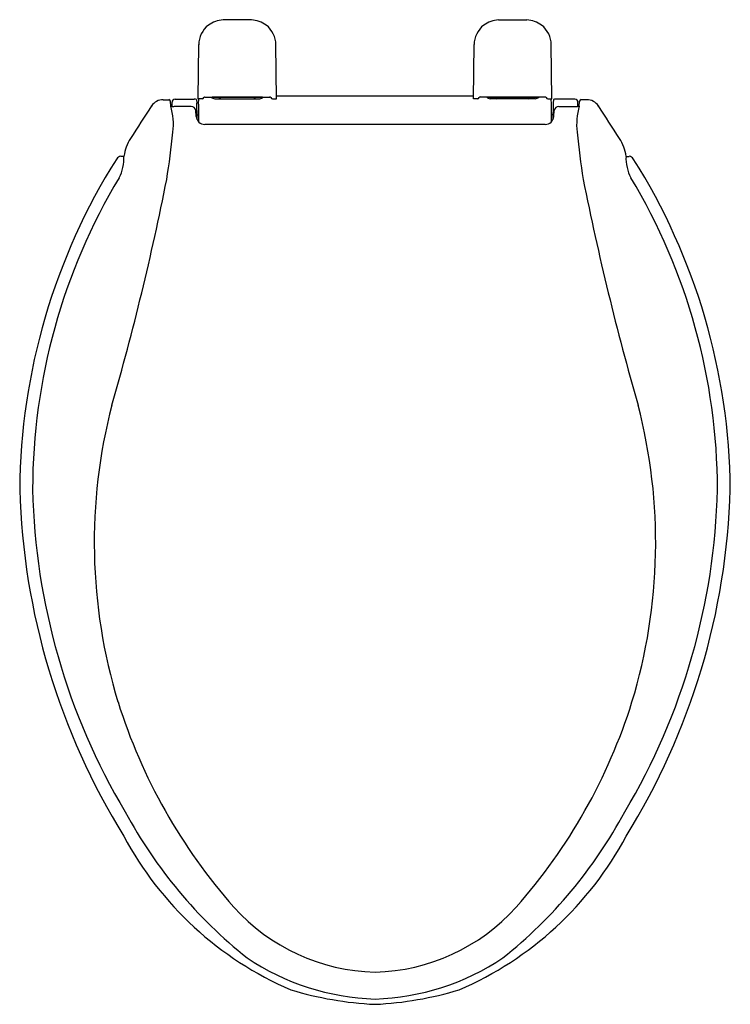
# Model space of a CAD drawing. Units: inches. Extents: x 4612.7 to 4626.8, y -23.5 to -3.9.
import ezdxf

# ---------------------------------------------------------------- set-up
doc = ezdxf.new("R2010")
doc.units = ezdxf.units.IN
doc.header["$LTSCALE"] = 0.64311
doc.header["$MEASUREMENT"] = 0
doc.layers.get('0').update_dxf_attribs({"color": 255, "linetype": 'CONTINUOUS'})
doc.layers.get('Defpoints').update_dxf_attribs({"linetype": 'CONTINUOUS'})
doc.styles.get("Standard").update_dxf_attribs({"font": 'txt', "width": 0.8})

msp = doc.modelspace()

# ---------------------------------------------------------------- linework, layer by layer
for p, q in [((4617.283, -3.856), (4616.721, -3.856)), ((4622.217, -3.856), (4622.779, -3.856)), ((4616.222, -5.429), (4616.232, -4.348)), ((4617.781, -5.429), (4617.771, -4.348)), ((4621.718, -5.429), (4621.728, -4.348)), ((4623.277, -5.429), (4623.267, -4.348)), ((4615.522, -5.446), (4615.635, -5.446)), ((4615.674, -5.573), (4615.667, -5.476)), ((4615.7, -5.579), (4615.7, -5.496)), ((4615.76, -5.437), (4616.14, -5.437)), ((4616.19, -5.443), (4616.195, -5.516)), ((4616.298, -5.429), (4616.222, -5.429)), ((4616.228, -5.536), (4616.236, -5.429)), ((4616.351, -5.393), (4617.653, -5.393)), ((4616.502, -5.393), (4616.502, -5.398)), ((4617.502, -5.398), (4616.502, -5.398)), ((4616.553, -5.426), (4617.45, -5.426)), ((4617.502, -5.398), (4617.502, -5.393)), ((4617.705, -5.429), (4617.781, -5.429)), ((4621.719, -5.374), (4617.78, -5.374)), ((4621.794, -5.429), (4621.718, -5.429)), ((4623.149, -5.393), (4621.847, -5.393)), ((4621.998, -5.398), (4621.998, -5.393)), ((4621.998, -5.398), (4622.998, -5.398)), ((4622.946, -5.426), (4622.049, -5.426)), ((4622.998, -5.393), (4622.998, -5.398)), ((4623.201, -5.429), (4623.277, -5.429)), ((4623.271, -5.536), (4623.263, -5.429)), ((4623.309, -5.443), (4623.304, -5.516)), ((4623.74, -5.437), (4623.359, -5.437)), ((4623.8, -5.579), (4623.8, -5.496)), ((4623.826, -5.573), (4623.832, -5.476)), ((4623.977, -5.446), (4623.865, -5.446)), ((4616.082, -5.581), (4615.739, -5.581)), ((4616.182, -5.783), (4616.172, -5.663)), ((4623.317, -5.783), (4623.327, -5.663)), ((4623.417, -5.581), (4623.761, -5.581)), ((4616.198, -5.75), (4616.226, -5.75)), ((4623.301, -5.75), (4623.273, -5.75)), ((4623.148, -5.938), (4616.352, -5.938)), ((4614.74, -6.576), (4614.678, -6.576)), ((4624.76, -6.576), (4624.821, -6.576))]:
    msp.add_line(p, q)
for centre, radius, start, end in [((4616.747, -4.409), 0.554, 92.7052, 125.5767), ((4617.257, -4.405), 0.55, 54.1201, 87.3546), ((4622.242, -4.405), 0.55, 92.6454, 125.8799), ((4622.753, -4.409), 0.554, 54.4233, 87.2948), ((4616.732, -4.353), 0.5, 127.9132, 179.5), ((4617.273, -4.352), 0.499, 0.4632, 52.0455), ((4622.226, -4.352), 0.499, 127.9545, 179.5368), ((4622.767, -4.353), 0.5, 0.5, 52.0868), ((4615.521, -5.721), 0.275, 89.8514, 147.2421), ((4615.634, -5.478), 0.0327, 4.7056, 89.1766), ((4615.759, -5.496), 0.0597, 89.655, 179.6402), ((4616.137, -5.67), 0.234, 76.8166, 89.1901), ((4616.298, -5.396), 0.0333, 269.5887, 353.1398), ((4616.35, -5.42), 0.0274, 88.5121, 132.8239), ((4616.553, -5.336), 0.0902, 219.0822, 270.0412), ((4616.717, -5.307), 0.125, 226.8473, 252.7478), ((4617.287, -5.307), 0.125, 287.2522, 313.1527), ((4617.45, -5.336), 0.0903, 269.9929, 320.8875), ((4617.654, -5.419), 0.0267, 45.0391, 91.756), ((4617.705, -5.397), 0.0326, 186.6864, 270.9427), ((4621.795, -5.397), 0.0326, 269.0573, 353.3136), ((4621.846, -5.419), 0.0267, 88.244, 134.9609), ((4622.049, -5.336), 0.0903, 219.1125, 270.0071), ((4622.213, -5.307), 0.125, 226.8473, 252.7478), ((4622.783, -5.307), 0.125, 287.2522, 313.1527), ((4622.946, -5.336), 0.0902, 269.9588, 320.9178), ((4623.149, -5.42), 0.0274, 47.1761, 91.4879), ((4623.201, -5.396), 0.0333, 186.8602, 270.4113), ((4623.363, -5.67), 0.234, 90.8099, 103.1834), ((4623.74, -5.496), 0.0597, 0.3598, 90.345), ((4623.865, -5.478), 0.0327, 90.8234, 175.2944), ((4623.978, -5.721), 0.275, 32.7579, 90.1486), ((4731.763, -81.518), 139.046, 146.89354, 147.21121), ((4615.728, -5.397), 0.184, 252.7287, 273.1853), ((4614.392, -5.945), 1.335, 353.5492, 16.1717), ((4616.082, -5.671), 0.0899, 4.7684, 89.8588), ((4598.85, -5.852), 17.349, 0.0378, 1.1111), ((4640.815, -5.902), 24.59, 179.1454, 179.9519), ((4598.684, -5.902), 24.59, 0.0481, 0.8546), ((4640.65, -5.852), 17.349, 178.8889, 179.9622), ((4623.417, -5.671), 0.0899, 90.1412, 175.2316), ((4623.771, -5.397), 0.184, 266.8147, 287.2713), ((4625.108, -5.945), 1.335, 163.8283, 186.4508), ((4507.736, -81.518), 139.046, 32.78879, 33.10646), ((4616.352, -5.768), 0.17, 185, 270), ((4623.148, -5.768), 0.17, 270, 355), ((4615.663, -6.713), 0.933, 148.0515, 171.566), ((4599.317, -4.427), 16.485, 350.8851, 354.1945), ((4640.182, -4.427), 16.485, 185.8055, 189.1149), ((4623.837, -6.713), 0.933, 8.434, 31.9485), ((4625.226, -13.325), 12.567, 147.7727, 179.5236), ((4614.686, -6.685), 0.11, 93.9974, 145.9733), ((4613.909, -6.613), 0.832, 331.9823, 2.5831), ((4625.59, -6.613), 0.832, 177.4169, 208.0177), ((4624.813, -6.685), 0.11, 34.0267, 86.0026), ((4614.273, -13.325), 12.567, 0.4764, 32.2273), ((4625.039, -13.238), 12.122, 149.048, 179.9176), ((4561.447, 3.742), 55.21, 343.9309, 348.7396), ((4678.052, 3.742), 55.21, 191.2604, 196.0691), ((4614.461, -13.238), 12.122, 0.0824, 30.952), ((4625.043, -14.284), 10.895, 165.4078, 196.9466), ((4614.456, -14.284), 10.895, 343.0534, 14.5922), ((4626.52, -12.827), 13.866, 181.6271, 211.8143), ((4626.056, -12.928), 13.142, 181.277, 210.775), ((4613.443, -12.928), 13.142, 329.225, 358.723), ((4612.979, -12.827), 13.866, 328.1857, 358.3729), ((4625.367, -14.093), 11.26, 197.4004, 221.4926), ((4614.133, -14.093), 11.26, 318.5074, 342.5996), ((4623.125, -15.144), 9.498, 208.3368, 231.3921), ((4616.375, -15.144), 9.498, 308.6079, 331.6632), ((4620.775, -16.918), 6.842, 208.0594, 246.6921), ((4618.724, -16.918), 6.842, 293.3079, 331.9406), ((4619.84, -18.941), 3.908, 221.9334, 268.6816), ((4619.66, -18.941), 3.908, 271.3184, 318.0666), ((4619.912, -18.509), 4.881, 236.2218, 268.0973), ((4619.588, -18.509), 4.881, 271.9027, 303.7782), ((4620.077, -16.555), 6.944, 253.1784, 267.2953), ((4619.422, -16.555), 6.944, 272.7047, 286.8216)]:
    msp.add_arc(centre, radius, start, end)

# ---------------------------------------------------------------- texts
at = {"layer": 'Defpoints'}
for tag, p, s in [('MODELNUMBER', (4619.752, -3.851), 'K-4636-RL'), ('TRADENAME', (4619.752, -3.853), 'CACHET'), ('PRODUCT', (4619.752, -3.855), 'TOILET SEAT')]:
    msp.add_attdef(tag, p, s, height=0.001, dxfattribs=at)

doc.saveas('drawing.dxf')
